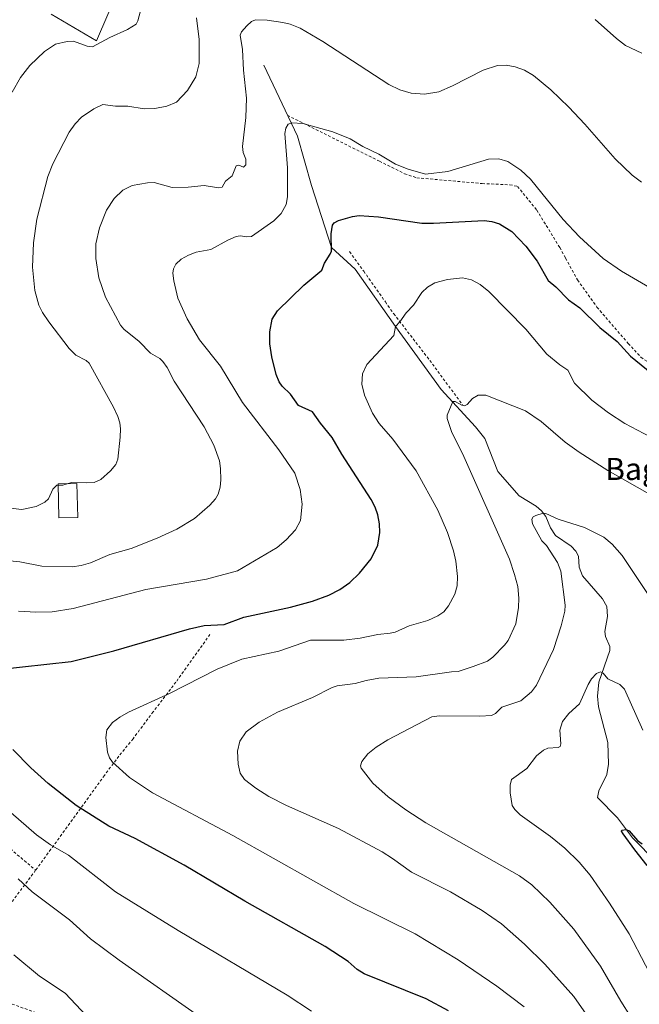
# Model space of a CAD drawing. Units: metres. Extents: x 647935 to 651395, y 4750845 to 4753233.
# Drawn here: x 650478 to 650702, y 4751032 to 4751388 of the extents above; entities that cross this region are included whole.
import ezdxf
from ezdxf.enums import TextEntityAlignment as Align

# ---------------------------------------------------------------- set-up
doc = ezdxf.new("R2010")
doc.units = ezdxf.units.M
doc.header["$MEASUREMENT"] = 0
doc.linetypes.add('DGN Style 2', pattern=[1.648017, 0.98881, -0.659207])
for name, color, linetype, lineweight in [('Alambrada', 7, 'DGN Style 2', 0), ('Arbolado forestal CxS', 92, 'Continuous', 0), ('Corriente natural lineal', 142, 'Continuous', 13), ('Curva de nivel maestra', 30, 'Continuous', 30), ('Curva de nivel normal', 30, 'Continuous', 0), ('Edificación Cxs', 1, 'Continuous', 13), ('Prado CxS', 92, 'Continuous', 0), ('Texto cartográfico', 7, 'Continuous', 0)]:
    doc.layers.add(name, color=color, linetype=linetype, lineweight=lineweight)
doc.styles.add('Style-Arial', font='txt')

# ---------------------------------------------------------------- blocks, each defined once
blk = doc.blocks.new('*U15')
at = {"layer": 'Prado CxS', "color": 92, "linetype": 'Continuous', "lineweight": 0}
blk.add_polyline3d([(650489.2624, 4751390.4363, 1047.9986), (650505.7328, 4751380.7413, 1045.5755), (650513.4839, 4751399.1597, 1047.5043)], dxfattribs=at)

msp = doc.modelspace()

# ---------------------------------------------------------------- linework, layer by layer
at = {"layer": 'Alambrada', "color": 7, "linetype": 'DGN Style 2', "lineweight": 0}
for points in [[(650574.8001, 4751353.8401, 1031.608), (650608.1001, 4751337.2401, 1030.0051), (650617.2101, 4751332.7201, 1029.7259), (650621.5901, 4751331.2401, 1029.6924), (650645.2901, 4751329.1501, 1028.4456), (650655.2601, 4751328.7101, 1028.8789), (650658.0701, 4751328.1401, 1029.0688), (650665.0501, 4751319.5401, 1028.6566), (650673.3901, 4751305.9901, 1028.4411), (650675.4801, 4751302.1701, 1028.2894), (650679.8201, 4751294.2601, 1027.923), (650686.8401, 4751284.4201, 1027.152), (650698.1701, 4751271.2601, 1026.4087), (650702.7101, 4751266.3301, 1026.234), (650710.5901, 4751260.8601, 1026.1776), (650714.6701, 4751258.4401, 1026.0983), (650732.1401, 4751256.5701, 1026.5477), (650751.4201, 4751257.5101, 1026.0768), (650760.0301, 4751263.9001, 1025.7738), (650768.5501, 4751275.2401, 1025.5533), (650773.4201, 4751283.1801, 1025.3441)], [(650597.3001, 4751304.5101, 1024.1242), (650602.4201, 4751297.4401, 1022.9275), (650610.2501, 4751286.3301, 1021.5677), (650613.2601, 4751282.0701, 1020.833), (650626.3201, 4751265.1701, 1017.4295), (650638.1101, 4751249.1801, 1015.523)], [(650321.1401, 4751195.3601, 1060.9064), (650327.1201, 4751192.3501, 1058.6347), (650335.8901, 4751188.1601, 1055.1847), (650343.4401, 4751184.2301, 1050.4327), (650354.4201, 4751179.1401, 1046.9069), (650369.5101, 4751170.9801, 1043.1454), (650384.2501, 4751164.7101, 1040.4134), (650403.0701, 4751156.0001, 1037.4514), (650414.0501, 4751150.5801, 1036.4972), (650431.2301, 4751129.7201, 1038.2159), (650447.4001, 4751112.2501, 1036.2277), (650464.4801, 4751096.9801, 1036.6428), (650483.6701, 4751080.6901, 1034.6757)], [(650546.7601, 4751166.0201, 1024.2165), (650534.4701, 4751148.7601, 1020.7346), (650526.2501, 4751138.0501, 1019.5136), (650518.9401, 4751128.2701, 1019.3861), (650513.7601, 4751121.9601, 1019.7391), (650508.5901, 4751115.0201, 1020.9983), (650489.1701, 4751088.2601, 1030.9623), (650483.6701, 4751080.6901, 1034.6757)], [(650483.6701, 4751080.6901, 1034.6757), (650465.7001, 4751056.6801, 1040.622), (650456.2801, 4751043.4601, 1044.7367), (650475.1401, 4751032.2601, 1042.7559), (650493.6201, 4751025.7201, 1041.7591), (650520.5701, 4751015.6001, 1039.4588), (650545.3201, 4751006.0801, 1037.544), (650554.0501, 4751003.0001, 1036.9051), (650556.8701, 4751002.0101, 1036.7959), (650557.7201, 4751001.7101, 1036.7347), (650569.7501, 4750997.4701, 1035.559), (650600.1401, 4750985.8401, 1034.2548), (650621.1401, 4750977.8101, 1032.1242), (650622.7101, 4750977.2101, 1031.9982), (650632.1001, 4750973.9401, 1031.4109), (650654.8901, 4750969.9701, 1029.7143), (650673.3501, 4750966.3501, 1028.0995), (650685.5101, 4750963.9701, 1027.2171), (650690.8501, 4750960.9401, 1025.8321), (650731.0301, 4750923.0401, 1021.9076), (650749.0585, 4750905.6111, 1018.7247)]]:
    msp.add_polyline3d(points, dxfattribs=at)
at = {"layer": 'Arbolado forestal CxS', "color": 92, "linetype": 'Continuous', "lineweight": 0}
for points in [[(650513.4839, 4751399.1597, 1047.5043), (650505.7328, 4751380.7413, 1045.5755), (650489.2624, 4751390.4363, 1047.9986)], [(650489.2624, 4751390.4363, 1047.9986), (650505.7328, 4751380.7413, 1045.5755), (650513.4839, 4751399.1597, 1047.5043)]]:
    msp.add_polyline3d(points, dxfattribs=at)
at = {"layer": 'Corriente natural lineal', "color": 142, "linetype": 'Continuous', "lineweight": 13}
for points in [[(650566.2401, 4751371.9901, 1033.0818), (650578.3952, 4751346.2474, 1029.7926), (650583.4665, 4751328.4633, 1027.8139), (650590.695, 4751306.0272, 1025.1239), (650599.3415, 4751298.1949, 1023.5106), (650613.87, 4751277.38, 1020.4464), (650630.4565, 4751254.5914, 1016.0273), (650642.8201, 4751241.0801, 1014.7016), (650646.3001, 4751236.8801, 1014.1441), (650651, 4751225, 1012.9), (650658.7155, 4751216.1185, 1011.7772), (650664.7817, 4751212.4618, 1010.8239), (650666.7621, 4751210.7701, 1010.5386), (650668.2753, 4751208.6705, 1010.1859), (650669.9844, 4751204.5374, 1009.8827), (650671.8322, 4751201.7945, 1009.5116), (650677.4576, 4751197.9476, 1009.0468), (650679.1998, 4751196.1595, 1008.9941), (650680.1161, 4751194.2704, 1008.8863), (650680.3883, 4751190.3085, 1008.674), (650681.6401, 4751187.2341, 1008.2926), (650688.8569, 4751178.9274, 1007.5989), (650690.4141, 4751176.1087, 1007.4056), (650690.661, 4751172.4621, 1007.0983), (650689.6968, 4751167.0316, 1006.6996), (650689.9523, 4751165.305, 1006.5537), (650691.4489, 4751161.6603, 1006.2265), (650691.5344, 4751160.2444, 1006.1195), (650687.5723, 4751148.7591, 1005.1784), (650687.0357, 4751143.6888, 1004.6941), (650687.3999, 4751139.87, 1004.1246), (650690.8066, 4751126.8924, 1002.982), (650691.0182, 4751119.0372, 1002.1952), (650690.3829, 4751115.2754, 1001.8529), (650687.459, 4751109.3747, 1001.5874), (650687, 4751107, 1001.5611)], [(650687, 4751107, 1001.5611), (650694.2512, 4751099.6308, 1001.146), (650699.7377, 4751092.3516, 1001.1561), (650708.3446, 4751083.659, 1000.2356)]]:
    msp.add_polyline3d(points, dxfattribs=at)
at = {"layer": 'Curva de nivel maestra', "color": 30, "linetype": 'Continuous', "lineweight": 30, "flags": 128}
for points, elevation in [([(650469.96, 4751153.2701), (650496.52, 4751156.1901), (650511.92, 4751160.1301), (650539.3, 4751168.0901), (650544.69, 4751169.2301), (650551.88, 4751169.5901), (650559.07, 4751172.2801), (650575.86, 4751175.8201), (650583.88, 4751178.0101), (650589.84, 4751180.2001), (650593.72, 4751182.3001), (650597.42, 4751184.8501), (650600.92, 4751188.1301), (650605.08, 4751193.4101), (650607.5, 4751198.3601), (650608.29, 4751202.9001), (650608.11, 4751206.0701), (650607.48, 4751209.2401), (650606.53, 4751212.0801), (650605.09, 4751214.8701), (650594.49, 4751231.2601), (650590.97, 4751237.2301), (650586.74, 4751242.4601), (650583.84, 4751246.6101), (650578.86, 4751248.8601), (650575.97, 4751252.9301), (650572.94, 4751255.8901), (650571.78, 4751257.4501), (650570.72, 4751260.0301), (650569.13, 4751266.5001), (650568.48, 4751271.1501), (650568.41, 4751275.5401), (650569.23, 4751280.1201), (650571.23, 4751283.1401), (650580.79, 4751292.4201), (650587.2, 4751297.8101), (650588.24, 4751300.4001), (650590.31, 4751303.6001), (650590.72, 4751304.7401), (650590.6, 4751310.9301), (650591.11, 4751314.1001), (650591.67, 4751314.9001), (650593.25, 4751315.7701), (650598.35, 4751317.2601), (650600.81, 4751317.6201), (650607.74, 4751317.1401), (650623.4, 4751314.8701), (650627.7, 4751314.8101), (650646.01, 4751315.7301), (650648.76, 4751315.4701), (650651.53, 4751314.6001), (650655.98, 4751311.8001), (650661.07, 4751306.4801), (650665.21, 4751301.0301), (650669.14, 4751294.0901), (650672.01, 4751291.7801), (650676.48, 4751287.1001), (650680.66, 4751284.2101), (650687.88, 4751277.0601), (650694.2, 4751271.9501), (650698.98, 4751266.7401), (650706.69, 4751260.4301)], 1025), ([(650633.12, 4751029.8201), (650624.98, 4751034.1601), (650602.56, 4751043.2001), (650600.1, 4751044.8001), (650596.74, 4751047.6201), (650588.49, 4751053.0801), (650559.42, 4751069.5501), (650537.47, 4751082.5201), (650519.67, 4751092.2001), (650510.22, 4751096.5801), (650498.28, 4751104.0601), (650488.18, 4751112.1201), (650481.95, 4751117.6901), (650475.37, 4751124.4001)], 1025), ([(650705.06, 4751082.4501), (650700.51, 4751088.0201), (650696.29, 4751093.8401), (650695.74, 4751094.8201), (650695.88, 4751095.1901), (650697.39, 4751095.4701), (650698.52, 4751094.9201), (650701.52, 4751091.4701), (650703.16, 4751090.2401)], 1000)]:
    msp.add_lwpolyline(points, dxfattribs=dict(at, elevation=elevation))
at = {"layer": 'Curva de nivel normal', "color": 30, "linetype": 'Continuous', "lineweight": 0, "flags": 128}
for points, elevation in [([(650475.16, 4751362.2), (650478.14, 4751367.5), (650481.55, 4751371.82), (650486.83, 4751376.93), (650490.9, 4751379.64), (650495.09, 4751380.49), (650497.34, 4751380.63), (650502.35, 4751378.84), (650504.29, 4751378.66), (650510.56, 4751381.99), (650516.86, 4751384.85), (650520, 4751386.79), (650520.61, 4751388), (650522.7, 4751395.89)], 1045), ([(650702.98, 4751329.71), (650699.53, 4751332.16), (650693.39, 4751338.11), (650682.43, 4751350.68), (650676.63, 4751356.84), (650670.11, 4751363.02), (650663.87, 4751368.26), (650660.62, 4751370.19), (650657.28, 4751371.43), (650653.93, 4751371.96), (650650.84, 4751371.81), (650645.63, 4751370.19), (650634.54, 4751364.51), (650629.62, 4751362.38), (650624.46, 4751361.47), (650619.62, 4751361.84), (650615.49, 4751363.1), (650611.53, 4751365.02), (650587.65, 4751380.6), (650579.46, 4751385.38), (650575.85, 4751386.82), (650573.1, 4751387.46), (650567.45, 4751388.21), (650563.25, 4751388.38), (650561.83, 4751387.75), (650560.07, 4751386.2), (650558.19, 4751384.04), (650557.7, 4751382.87), (650558.49, 4751377.67), (650558.93, 4751370.12), (650560.04, 4751360.04), (650559.78, 4751353.06), (650558.57, 4751342.5), (650558.84, 4751340.33), (650559.72, 4751337.92), (650559.71, 4751335.91), (650558.87, 4751335.12), (650557.22, 4751335.84), (650556.19, 4751335.51), (650554.83, 4751331.98), (650552.36, 4751330.04), (650551.16, 4751327.83), (650549.82, 4751327.6), (650544.63, 4751328.48), (650538.92, 4751327.9), (650533.14, 4751327.74), (650526.54, 4751329.56), (650524.18, 4751329.4), (650518.65, 4751328.45), (650515.27, 4751326.72), (650512.04, 4751323.7), (650509.37, 4751319.5), (650506.74, 4751313.09), (650505.48, 4751307.3), (650505.49, 4751302.05), (650506.59, 4751295.06), (650508.96, 4751288.04), (650514.35, 4751277.92), (650515.58, 4751276.44), (650521.16, 4751272), (650525.29, 4751267.8), (650528.68, 4751265.79), (650529.69, 4751264.77), (650531.25, 4751262.6), (650533.75, 4751257.63), (650544.61, 4751241.08), (650548.16, 4751234.48), (650550.2, 4751228.87), (650550.59, 4751226.02), (650550.64, 4751221.9), (650550.4, 4751219.28), (650549.68, 4751216.71), (650548.75, 4751215.12), (650546.76, 4751212.82), (650541.17, 4751207.94), (650534.77, 4751204.13), (650527.7, 4751200.84), (650518.29, 4751197.1), (650510.47, 4751194.89), (650503.49, 4751191.9), (650500.15, 4751190.96), (650496.87, 4751190.48), (650485.9, 4751190.75), (650477.99, 4751192.22), (650452.4, 4751194.85)], 1035), ([(650541.85, 4751389.1), (650542.88, 4751381.32), (650542.89, 4751372.58), (650541.64, 4751367.72), (650538.68, 4751362.8), (650534.63, 4751358.59), (650531.19, 4751357.1), (650526.77, 4751356.36), (650522.97, 4751356.13), (650516.98, 4751357.1), (650512.62, 4751357.16), (650507.99, 4751357.77), (650504.71, 4751356.19), (650500.31, 4751353.2), (650497.93, 4751350.71), (650495.85, 4751347.73), (650489.85, 4751336.3), (650488.1, 4751331.74), (650484.11, 4751316.32), (650482.85, 4751307.76), (650482.59, 4751298.94), (650483.4, 4751290.43), (650484.86, 4751285.17), (650486.19, 4751282.48), (650488.42, 4751279.1), (650495.79, 4751269.42), (650498.2, 4751267.06), (650501.95, 4751265.11), (650503.02, 4751264.13), (650511.9, 4751248.22), (650513.42, 4751244.88), (650514.11, 4751242.52), (650514.37, 4751240.39), (650514.25, 4751237.4), (650513.36, 4751229.37), (650512.66, 4751227.55), (650510.82, 4751225.25), (650507.28, 4751222.03), (650504.91, 4751220.99), (650501.91, 4751220.81), (650496.74, 4751220.98), (650495.4424, 4751220.5664)], 1040), ([(650703.05, 4751376.34), (650697.18, 4751379.14), (650693.89, 4751381.66), (650686.14, 4751388.52)], 1040), ([(650477.51, 4751174.48), (650483.69, 4751174.1), (650489.7, 4751174.22), (650497.3, 4751175.37), (650523.58, 4751182.21), (650545.57, 4751185.98), (650556.78, 4751189.03), (650571.1, 4751197.48), (650574.4, 4751200.29), (650577.76, 4751203.88), (650579.53, 4751207.21), (650580.1, 4751213.18), (650579.41, 4751218.45), (650577.43, 4751224.33), (650571.68, 4751232.82), (650558.6, 4751249.88), (650550.59, 4751263.05), (650542.97, 4751272.55), (650538.53, 4751280.18), (650535.17, 4751287.7), (650533.65, 4751293.98), (650533.34, 4751296.76), (650533.54, 4751298.27), (650534.46, 4751299.95), (650536.29, 4751301.75), (650538.97, 4751303.23), (650541.79, 4751304.33), (650547.05, 4751305.34), (650553.18, 4751308.71), (650556.23, 4751309.97), (650557.67, 4751310.24), (650560.13, 4751309.85), (650561.77, 4751309.99), (650569.92, 4751315.68), (650572.48, 4751318.33), (650574.38, 4751321.6), (650574.82, 4751324.32), (650574.87, 4751334.79), (650573.87, 4751347.22), (650574.2, 4751349.18), (650575.06, 4751350.59), (650576.41, 4751351.14), (650580.36, 4751350.87), (650591.27, 4751347.89), (650597.53, 4751345.31), (650602.1, 4751342.58), (650607.83, 4751339.83), (650613.97, 4751336.18), (650618.54, 4751334.36), (650624.77, 4751332.6), (650632.86, 4751333.46), (650647.62, 4751338.01), (650651.36, 4751338.14), (650654.57, 4751337.17), (650659.29, 4751333.96), (650662.74, 4751330.71), (650674.63, 4751316.13), (650680.51, 4751309.85), (650689.09, 4751302.03), (650695.67, 4751297.48), (650705.8, 4751291.58)], 1030), ([(650660.52, 4751031.24), (650650.58, 4751038.77), (650636.56, 4751048.22), (650621.03, 4751057.63), (650598.84, 4751068.66), (650555.07, 4751093.29), (650525.99, 4751108.69), (650517.64, 4751114.19), (650511.5, 4751119.78), (650510.4, 4751121.36), (650509.65, 4751123.44), (650509.02, 4751128.77), (650509.41, 4751131.47), (650511.5, 4751134.14), (650514.1, 4751136.08), (650517.31, 4751137.92), (650532.13, 4751144.59), (650549.33, 4751153.44), (650558.32, 4751157.08), (650571.72, 4751159.97), (650583.19, 4751163.9), (650595.26, 4751163.99), (650601.15, 4751164.6), (650607.55, 4751165.99), (650612.03, 4751166.45), (650613.74, 4751166.88), (650618.86, 4751169.15), (650625.67, 4751171.01), (650629.25, 4751172.68), (650631.36, 4751174.21), (650633.08, 4751176.41), (650635.37, 4751180.58), (650636.26, 4751183.55), (650636.33, 4751186.99), (650635.81, 4751192.5), (650634.96, 4751196.28), (650632.77, 4751202.87), (650629.24, 4751210.99), (650621.43, 4751225.19), (650612.98, 4751236.65), (650608, 4751242.38), (650605.59, 4751246.07), (650602.65, 4751252.56), (650601.68, 4751256.52), (650601.99, 4751260.25), (650603.56, 4751263.64), (650613.34, 4751274.19), (650613.87, 4751277.38), (650615.44, 4751279.06), (650617.76, 4751282.43), (650620.41, 4751285.14), (650623.41, 4751289.7), (650625.47, 4751291.63), (650628.18, 4751293.19), (650632.7, 4751294.47), (650638.14, 4751294.98), (650641.37, 4751294.31), (650644.55, 4751292.64), (650647.67, 4751290.04), (650661.08, 4751276.44), (650668.74, 4751267.36), (650673.41, 4751263.53), (650676.33, 4751261.66), (650678.74, 4751256.94), (650685, 4751250.8), (650691, 4751246.18), (650696.97, 4751242.28), (650715.32, 4751232.71)], 1020), ([(650689.08, 4751019.81), (650678.48, 4751035.01), (650667.98, 4751046.68), (650660.55, 4751053.97), (650652.27, 4751061.25), (650645.31, 4751066.07), (650633.84, 4751072.89), (650619.68, 4751079.93), (650612.88, 4751084.97), (650609.15, 4751087.34), (650593.24, 4751095.73), (650574.41, 4751104.16), (650568.12, 4751107.39), (650563.33, 4751110.35), (650559.26, 4751113.57), (650557.68, 4751115.75), (650556.92, 4751119.07), (650556.68, 4751123.72), (650557.56, 4751127.42), (650559.91, 4751130.73), (650564.6, 4751134.29), (650571.18, 4751137.91), (650583.85, 4751143.19), (650590.95, 4751146.77), (650592.8, 4751147.38), (650599.28, 4751148.2), (650603.26, 4751149.37), (650607.83, 4751150.2), (650621.41, 4751150.62), (650634.16, 4751152.43), (650636.66, 4751152.64), (650642.08, 4751154.4), (650647.16, 4751156.36), (650649.15, 4751157.74), (650653.43, 4751162.1), (650654.73, 4751163.86), (650657.47, 4751169.82), (650658.44, 4751175.7), (650658.55, 4751179.17), (650658.14, 4751183.36), (650657.05, 4751187.7), (650655.16, 4751193.2), (650638.17, 4751231.51), (650634.34, 4751239.07), (650632.59, 4751244.12), (650632.56, 4751245.29), (650634.68, 4751250.24), (650635.46, 4751250.33), (650637.93, 4751248.91), (650638.88, 4751248.76), (650639.8, 4751249.2), (650641.78, 4751251.37), (650643.78, 4751252.61), (650646.56, 4751252.53), (650660.92, 4751246.92), (650666.65, 4751243.04), (650675.31, 4751235.62), (650680.34, 4751231.92), (650690.73, 4751225.37), (650706.64, 4751216.29)], 1015), ([(650491.793, 4751220.0006), (650491.39, 4751220.01), (650489.87, 4751218.55), (650488.32, 4751215.1), (650487.02, 4751213.9), (650483.92, 4751212.26), (650478.64, 4751211.17), (650458.57, 4751213.48)], 1040), ([(650495.4424, 4751220.5664), (650493.54, 4751219.96), (650491.793, 4751220.0006)], 1040), ([(650702.45, 4751022.22), (650695.43, 4751033.26), (650688.08, 4751045.93), (650678.42, 4751059.33), (650669.8, 4751069.19), (650663.23, 4751075.36), (650658.83, 4751078.7), (650624.84, 4751097.87), (650617.69, 4751102.53), (650611.24, 4751107.26), (650605.71, 4751112.18), (650601.55, 4751117.58), (650601.3, 4751118.45), (650601.72, 4751119.97), (650603.9, 4751122.8), (650606.93, 4751125.24), (650611.2, 4751127.88), (650627.06, 4751136.16), (650629.9, 4751136.51), (650644.48, 4751136.45), (650648.61, 4751136.7), (650650.12, 4751137.35), (650652.38, 4751139.65), (650659.33, 4751142.04), (650663.16, 4751145.21), (650665, 4751147.63), (650671.13, 4751160.55), (650673.94, 4751169.17), (650675.16, 4751174.42), (650675.33, 4751176.58), (650673.73, 4751188.85), (650672.61, 4751192.09), (650668.59, 4751198.17), (650666.93, 4751199.93), (650663.46, 4751206.03), (650663.24, 4751207.73), (650663.8, 4751208.56), (650664.66, 4751209.03), (650667.35, 4751209.83), (650668.3, 4751209.79), (650672.82, 4751207.75), (650682.3, 4751204.75), (650689.38, 4751201.17), (650692.33, 4751198.68), (650696.01, 4751194.62), (650705.1, 4751180.79)], 1010), ([(650710.37, 4751034.96), (650698.48, 4751057.63), (650691.32, 4751068.78), (650684.32, 4751078.91), (650680.42, 4751083.66), (650675.25, 4751088.66), (650670, 4751092.95), (650659.06, 4751100.79), (650657.12, 4751102.64), (650656.16, 4751104.16), (650655.37, 4751108.67), (650655.41, 4751111.46), (650655.9, 4751113.54), (650661.43, 4751117.45), (650664.99, 4751122.07), (650667.46, 4751124.09), (650669.05, 4751124.87), (650672.8, 4751125.1), (650673.57, 4751125.49), (650673.8, 4751126.4), (650673.35, 4751131.34), (650674.42, 4751134.53), (650676.65, 4751137.41), (650680.52, 4751140.85), (650683.64, 4751147.85), (650684.87, 4751149.94), (650686.67, 4751151.86), (650688.11, 4751152.48), (650689.03, 4751151.96), (650690.74, 4751149.97), (650695.06, 4751147.88), (650696.8, 4751146.22), (650703.38, 4751131.37)], 1005), ([(650583.56, 4751029.7), (650574.71, 4751035.54), (650535.2, 4751058.84), (650512.53, 4751072.85), (650495.59, 4751086.11), (650489.01, 4751089.92), (650484, 4751093.47), (650474.7, 4751101.58)], 1030), ([(650477.32, 4751077.52), (650482.43, 4751072.93), (650495.96, 4751062.68), (650503.55, 4751055.84), (650513.86, 4751048.1), (650543.43, 4751027.45)], 1035), ([(650475.8, 4751050.03), (650485.06, 4751042.37), (650494.37, 4751036.15), (650502.03, 4751028.01)], 1040)]:
    msp.add_lwpolyline(points, dxfattribs=dict(at, elevation=elevation))
at = {"layer": 'Edificación Cxs', "color": 1, "linetype": 'Continuous', "lineweight": 13}
msp.add_polyline3d([(650498.9601, 4751208.3301, 1041.7869), (650492.1201, 4751208.1501, 1040.4352), (650491.7801, 4751220.4701, 1042.619), (650498.6201, 4751220.6501, 1043.4009), (650498.9601, 4751208.3301, 1041.7869)], dxfattribs=at)
msp.add_3dface([(650498.9601, 4751208.3301, 1043.4009), (650492.1201, 4751208.1501, 1043.4009), (650491.7801, 4751220.4701, 1043.4009), (650498.6201, 4751220.6501, 1043.4009)], dxfattribs=at)
at = {"layer": 'Prado CxS', "color": 92, "linetype": 'Continuous', "lineweight": 0}
msp.add_polyline3d([(650489.2624, 4751390.4363, 1047.9986), (650505.7328, 4751380.7413, 1045.5755), (650513.4839, 4751399.1597, 1047.5043)], dxfattribs=at)

# ---------------------------------------------------------------- block references
msp.add_blockref('*U15', (0, 0), dxfattribs=at)

# ---------------------------------------------------------------- texts
at = {"layer": 'Texto cartográfico', "color": 7, "linetype": 'Continuous', "lineweight": 0, "style": 'Style-Arial'}
msp.add_text('Bagazarra', height=8, dxfattribs=at).set_placement((650715.5768, 4751225.8802), align=Align.MIDDLE_CENTER)

doc.saveas('drawing.dxf')
